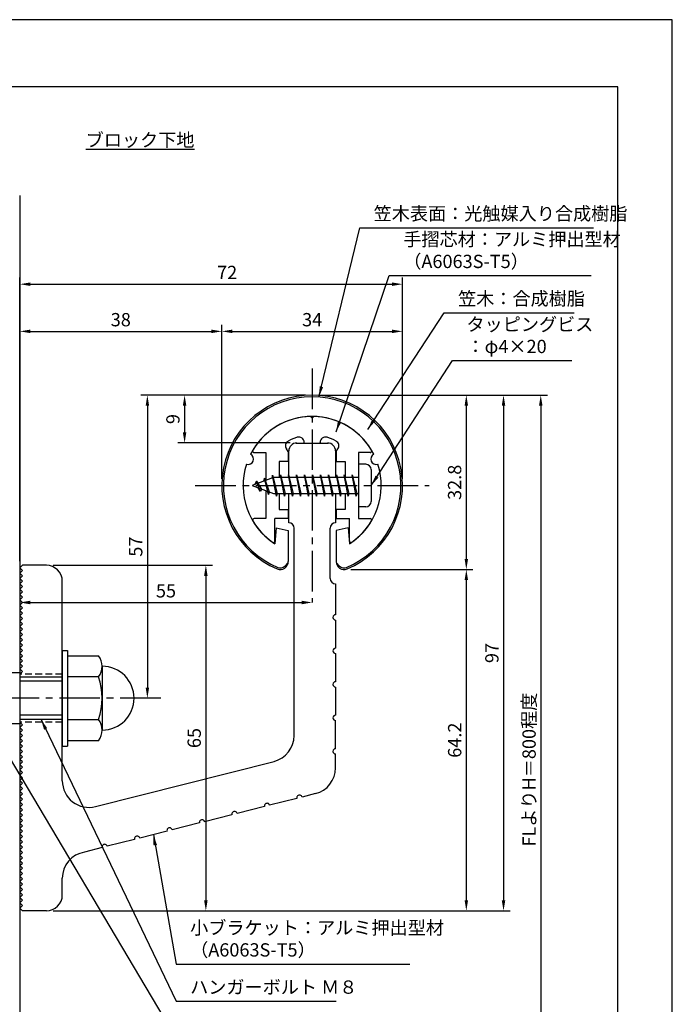
# Model space of a CAD drawing. Extents: x 0 to 210, y 0 to 297.
# Drawn here: x 87 to 210, y 112 to 297 of the extents above; entities that cross this region are included whole.
import ezdxf

# ---------------------------------------------------------------- set-up
doc = ezdxf.new("R2010")
doc.units = 0
doc.header["$LTSCALE"] = 0.4
doc.linetypes.add('CENTER2', pattern=[28.575, 19.05, -3.175, 3.175, -3.175])
doc.linetypes.add('HIDDEN2', pattern=[4.7625, 3.175, -1.5875])
doc.layers.get('0').update_dxf_attribs({"linetype": 'CONTINUOUS'})
doc.layers.get('DEFPOINTS').update_dxf_attribs({"linetype": 'CONTINUOUS'})
for name, color, linetype in [('BIS', 7, 'CONTINUOUS'), ('CENTER', 6, 'CENTER2'), ('DIMS', 1, 'CONTINUOUS'), ('GENKYO', 3, 'CONTINUOUS'), ('HIDDEN', 9, 'HIDDEN2'), ('MODEL', 7, 'CONTINUOUS'), ('SHINZAI', 7, 'CONTINUOUS'), ('TEXT', 7, 'CONTINUOUS'), ('TITLE', 7, 'CONTINUOUS'), ('ZYUSHI', 7, 'CONTINUOUS'), ('ZYUSHI2', 9, 'CONTINUOUS')]:
    doc.layers.add(name, color=color, linetype=linetype)
doc.styles.add('DIMS', font='romans.shx', dxfattribs={"width": 0.75, "bigfont": 'bigfont.shx'})
doc.styles.get("Standard").update_dxf_attribs({"font": 'romans.shx', "bigfont": 'bigfont.shx'})
doc.dimstyles.new('DIMS', dxfattribs={"dimscale": 0, "dimtxt": 2.5, "dimasz": 2, "dimexe": 1.25, "dimexo": 1.25, "dimtad": 1, "dimtxsty": 'DIMS', "dimcen": 0, "dimclrt": 7, "dimazin": 3, "dimtfac": 1, "dimtmove": 0, "dimatfit": 3})
doc.dimstyles.new('DIMS2', dxfattribs={"dimscale": 2, "dimtxt": 2.5, "dimasz": 2, "dimexe": 1, "dimexo": 1, "dimtad": 1, "dimtxsty": 'DIMS', "dimcen": 0, "dimclrt": 7, "dimazin": 3, "dimtfac": 1, "dimtix": 1, "dimtmove": 0, "dimatfit": 3})

# ---------------------------------------------------------------- blocks, each defined once
blk = doc.blocks.new('*D27')
at = {"layer": 'DEFPOINTS', "color": 0}
for p in [(87.25, 193.88), (142.25, 187.38), (142.25, 187.38)]:
    blk.add_point(p, dxfattribs=at)
at = {"layer": 'DIMS', "color": 0}
for p, q in [((87.25, 192.63), (87.25, 186.13)), ((89.25, 187.38), (140.25, 187.38))]:
    blk.add_line(p, q, dxfattribs=at)
for points in [[(89.25, 187.71), (89.25, 187.04), (87.25, 187.38)], [(140.25, 187.71), (140.25, 187.04), (142.25, 187.38)]]:
    blk.add_solid(points, dxfattribs=at)
at = {"layer": 'DIMS', "color": 7, "insert": (114.75, 189.25), "char_height": 2.5, "attachment_point": 5, "style": 'DIMS'}
blk.add_mtext('55', dxfattribs=at)
blk = doc.blocks.new('*D28')
at = {"layer": 'DEFPOINTS', "color": 0}
for p in [(149.2, 226.37), (87.25, 87.5), (185.25, 87.5)]:
    blk.add_point(p, dxfattribs=at)
at = {"layer": 'DIMS', "color": 0}
for p, q in [((150.45, 226.37), (186.5, 226.37)), ((185.25, 224.37), (185.25, 87.5))]:
    blk.add_line(p, q, dxfattribs=at)
blk.add_solid([(184.92, 224.37), (185.58, 224.37), (185.25, 226.37)], dxfattribs=at)
at = {"layer": 'DIMS', "color": 7, "insert": (183.38, 155.94), "char_height": 2.5, "attachment_point": 5, "rotation": 90, "style": 'DIMS'}
blk.add_mtext('FLよりH＝800程度', dxfattribs=at)
blk = doc.blocks.new('_NONE')
at = {"color": 0, "linetype": 'BYBLOCK'}
blk.add_circle((0, 0), 0.25, dxfattribs=at)
blk = doc.blocks.new('*D29')
at = {"layer": 'DEFPOINTS', "color": 0}
for p in [(148.25, 193.58), (92.25, 129.38), (171.25, 129.38)]:
    blk.add_point(p, dxfattribs=at)
at = {"layer": 'DIMS', "color": 0}
for p, q in [((149.5, 193.58), (172.5, 193.58)), ((171.25, 191.58), (171.25, 131.38)), ((93.5, 129.38), (172.5, 129.38))]:
    blk.add_line(p, q, dxfattribs=at)
for points in [[(170.92, 191.58), (171.58, 191.58), (171.25, 193.58)], [(170.92, 131.38), (171.58, 131.38), (171.25, 129.38)]]:
    blk.add_solid(points, dxfattribs=at)
at = {"layer": 'DIMS', "color": 7, "insert": (169.38, 161.48), "char_height": 2.5, "attachment_point": 5, "rotation": 90, "style": 'DIMS'}
blk.add_mtext('64.2', dxfattribs=at)
blk = doc.blocks.new('*D30')
at = {"layer": 'DEFPOINTS', "color": 0}
for p in [(142.2, 226.37), (92.25, 129.38), (178.25, 129.38)]:
    blk.add_point(p, dxfattribs=at)
at = {"layer": 'DIMS', "color": 0}
for p, q in [((143.45, 226.37), (179.5, 226.37)), ((178.25, 224.37), (178.25, 131.38)), ((93.5, 129.38), (179.5, 129.38))]:
    blk.add_line(p, q, dxfattribs=at)
for points in [[(177.92, 224.37), (178.58, 224.37), (178.25, 226.37)], [(177.92, 131.38), (178.58, 131.38), (178.25, 129.38)]]:
    blk.add_solid(points, dxfattribs=at)
at = {"layer": 'DIMS', "color": 7, "insert": (176.38, 177.87), "char_height": 2.5, "attachment_point": 5, "rotation": 90, "style": 'DIMS'}
blk.add_mtext('97', dxfattribs=at)
blk = doc.blocks.new('*D31')
at = {"layer": 'DEFPOINTS', "color": 0}
for p in [(142.25, 226.38), (111.25, 169.38), (113.75, 169.38)]:
    blk.add_point(p, dxfattribs=at)
at = {"layer": 'DIMS', "color": 0}
for p, q in [((141, 226.38), (110, 226.38)), ((111.25, 224.38), (111.25, 171.38)), ((112.5, 169.38), (110, 169.38))]:
    blk.add_line(p, q, dxfattribs=at)
for points in [[(110.92, 224.38), (111.58, 224.38), (111.25, 226.38)], [(110.92, 171.38), (111.58, 171.38), (111.25, 169.38)]]:
    blk.add_solid(points, dxfattribs=at)
at = {"layer": 'DIMS', "color": 7, "insert": (109.38, 197.88), "char_height": 2.5, "attachment_point": 5, "rotation": 90, "style": 'DIMS'}
blk.add_mtext('57', dxfattribs=at)
blk = doc.blocks.new('*D32')
at = {"layer": 'DEFPOINTS', "color": 0}
for p in [(159.25, 238.38), (125.25, 209.38), (159.25, 209.38)]:
    blk.add_point(p, dxfattribs=at)
at = {"layer": 'DIMS', "color": 0}
for p, q in [((125.25, 210.63), (125.25, 239.63)), ((159.25, 210.63), (159.25, 239.63)), ((127.25, 238.38), (157.25, 238.38))]:
    blk.add_line(p, q, dxfattribs=at)
for points in [[(127.25, 238.71), (127.25, 238.04), (125.25, 238.38)], [(157.25, 238.71), (157.25, 238.04), (159.25, 238.38)]]:
    blk.add_solid(points, dxfattribs=at)
at = {"layer": 'DIMS', "color": 7, "insert": (142.25, 240.25), "char_height": 2.5, "attachment_point": 5, "style": 'DIMS'}
blk.add_mtext('34', dxfattribs=at)
blk = doc.blocks.new('*D33')
at = {"layer": 'DEFPOINTS', "color": 0}
for p in [(142.25, 226.38), (118.25, 217.38), (139.35, 217.38)]:
    blk.add_point(p, dxfattribs=at)
at = {"layer": 'DIMS', "color": 0}
for p, q in [((141, 226.38), (117, 226.38)), ((118.25, 224.38), (118.25, 219.38)), ((138.1, 217.38), (117, 217.38))]:
    blk.add_line(p, q, dxfattribs=at)
for points in [[(117.92, 224.38), (118.58, 224.38), (118.25, 226.38)], [(117.92, 219.38), (118.58, 219.38), (118.25, 217.38)]]:
    blk.add_solid(points, dxfattribs=at)
at = {"layer": 'DIMS', "color": 7, "insert": (116.38, 221.88), "char_height": 2.5, "attachment_point": 5, "rotation": 90, "style": 'DIMS'}
blk.add_mtext('9', dxfattribs=at)
blk = doc.blocks.new('*D34')
at = {"layer": 'DEFPOINTS', "color": 0}
for p in [(159.25, 247.25), (159.25, 209.38), (87.25, 193.88)]:
    blk.add_point(p, dxfattribs=at)
at = {"layer": 'DIMS', "color": 0}
for p, q in [((87.25, 195.13), (87.25, 248.5)), ((159.25, 210.63), (159.25, 248.5)), ((89.25, 247.25), (157.25, 247.25))]:
    blk.add_line(p, q, dxfattribs=at)
for points in [[(89.25, 247.58), (89.25, 246.92), (87.25, 247.25)], [(157.25, 247.58), (157.25, 246.92), (159.25, 247.25)]]:
    blk.add_solid(points, dxfattribs=at)
at = {"layer": 'DIMS', "color": 7, "insert": (126.25, 249.13), "char_height": 2.5, "attachment_point": 5, "style": 'DIMS'}
blk.add_mtext('72', dxfattribs=at)
blk = doc.blocks.new('*D35')
at = {"layer": 'DEFPOINTS', "color": 0}
for p in [(125.25, 238.38), (125.25, 209.38), (87.25, 193.88)]:
    blk.add_point(p, dxfattribs=at)
at = {"layer": 'DIMS', "color": 0}
for p, q in [((87.25, 195.13), (87.25, 239.63)), ((125.25, 210.63), (125.25, 239.63)), ((89.25, 238.38), (123.25, 238.38))]:
    blk.add_line(p, q, dxfattribs=at)
for points in [[(89.25, 238.71), (89.25, 238.04), (87.25, 238.38)], [(123.25, 238.71), (123.25, 238.04), (125.25, 238.38)]]:
    blk.add_solid(points, dxfattribs=at)
at = {"layer": 'DIMS', "color": 7, "insert": (106.25, 240.25), "char_height": 2.5, "attachment_point": 5, "style": 'DIMS'}
blk.add_mtext('38', dxfattribs=at)
blk = doc.blocks.new('*D36')
at = {"layer": 'DEFPOINTS', "color": 0}
for p in [(92.25, 194.38), (92.25, 129.38), (122.25, 129.38)]:
    blk.add_point(p, dxfattribs=at)
at = {"layer": 'DIMS', "color": 0}
for p, q in [((93.5, 194.38), (123.5, 194.38)), ((122.25, 192.38), (122.25, 131.38)), ((93.5, 129.38), (123.5, 129.38))]:
    blk.add_line(p, q, dxfattribs=at)
for points in [[(121.92, 192.38), (122.58, 192.38), (122.25, 194.38)], [(121.92, 131.38), (122.58, 131.38), (122.25, 129.38)]]:
    blk.add_solid(points, dxfattribs=at)
at = {"layer": 'DIMS', "color": 7, "insert": (120.38, 161.88), "char_height": 2.5, "attachment_point": 5, "rotation": 90, "style": 'DIMS'}
blk.add_mtext('65', dxfattribs=at)
blk = doc.blocks.new('*D37')
at = {"layer": 'DEFPOINTS', "color": 0}
for p in [(142.25, 226.38), (148.25, 193.58), (171.25, 193.58)]:
    blk.add_point(p, dxfattribs=at)
at = {"layer": 'DIMS', "color": 0}
for p, q in [((143.5, 226.38), (172.5, 226.38)), ((171.25, 224.38), (171.25, 195.58)), ((149.5, 193.58), (172.5, 193.58))]:
    blk.add_line(p, q, dxfattribs=at)
for points in [[(170.92, 224.38), (171.58, 224.38), (171.25, 226.38)], [(170.92, 195.58), (171.58, 195.58), (171.25, 193.58)]]:
    blk.add_solid(points, dxfattribs=at)
at = {"layer": 'DIMS', "color": 7, "insert": (169.37, 209.98), "char_height": 2.5, "attachment_point": 5, "rotation": 90, "style": 'DIMS'}
blk.add_mtext('32.8', dxfattribs=at)

msp = doc.modelspace()

# ---------------------------------------------------------------- linework, layer by layer
at = {"layer": 'BIS'}
for p, q in [((150.95, 213.375), (150.95, 205.375)), ((152.35, 213.375), (150.95, 213.375)), ((134.774, 211.343), (134.66, 210.766)), ((135.55, 207.375), (134.774, 211.343)), ((134.774, 211.343), (135.644, 207.875)), ((134.8, 211.212), (134.938, 210.875)), ((136.3, 211.375), (136.206, 210.875)), ((137.05, 207.375), (136.3, 211.375)), ((136.3, 211.375), (137.144, 207.875)), ((136.3, 211.375), (136.488, 210.875)), ((137.8, 211.375), (137.706, 210.875)), ((138.55, 207.375), (137.8, 211.375)), ((137.8, 211.375), (137.988, 210.875)), ((137.8, 211.375), (138.644, 207.875)), ((139.3, 211.375), (139.206, 210.875)), ((140.05, 207.375), (139.3, 211.375)), ((139.3, 211.375), (139.488, 210.875)), ((139.3, 211.375), (140.144, 207.875)), ((140.8, 211.375), (140.706, 210.875)), ((140.8, 211.375), (140.988, 210.875)), ((140.8, 211.375), (141.644, 207.875)), ((141.55, 207.375), (140.8, 211.375)), ((142.3, 211.375), (142.206, 210.875)), ((143.05, 207.375), (142.3, 211.375)), ((142.3, 211.375), (142.488, 210.875)), ((142.3, 211.375), (143.144, 207.875)), ((143.8, 211.375), (143.706, 210.875)), ((144.55, 207.375), (143.8, 211.375)), ((143.8, 211.375), (143.988, 210.875)), ((143.8, 211.375), (144.644, 207.875)), ((145.3, 211.375), (145.206, 210.875)), ((146.05, 207.375), (145.3, 211.375)), ((145.3, 211.375), (145.488, 210.875)), ((145.3, 211.375), (146.144, 207.875)), ((146.8, 211.375), (146.706, 210.875)), ((147.55, 207.375), (146.8, 211.375)), ((146.8, 211.375), (146.988, 210.875)), ((146.8, 211.375), (147.644, 207.875)), ((148.3, 211.375), (148.206, 210.875)), ((148.3, 211.375), (149.144, 207.875)), ((149.05, 207.375), (148.3, 211.375)), ((148.3, 211.375), (148.488, 210.875)), ((149.8, 211.375), (149.706, 210.875)), ((150.55, 207.375), (149.8, 211.375)), ((149.8, 211.375), (149.988, 210.875)), ((149.8, 211.375), (150.644, 207.875)), ((153.35, 212.375), (153.35, 206.375)), ((134.95, 210.875), (130.95, 209.375)), ((130.95, 209.375), (134.95, 207.875)), ((131.8, 210.228), (131.375, 209.534)), ((131.8, 210.228), (132.153, 209.826)), ((132.55, 208.241), (131.8, 210.228)), ((131.8, 210.228), (132.691, 208.722)), ((133.3, 210.79), (133.123, 210.19)), ((134.05, 207.678), (133.3, 210.79)), ((133.3, 210.79), (133.536, 210.345)), ((133.3, 210.79), (134.148, 208.176)), ((150.95, 210.875), (134.95, 210.875)), ((132.55, 208.241), (132.08, 208.951)), ((132.691, 208.722), (132.55, 208.241)), ((133.767, 208.319), (134.05, 207.678)), ((134.148, 208.176), (134.05, 207.678)), ((134.95, 207.875), (150.95, 207.875)), ((135.363, 207.875), (135.55, 207.375)), ((135.644, 207.875), (135.55, 207.375)), ((136.863, 207.875), (137.05, 207.375)), ((137.144, 207.875), (137.05, 207.375)), ((138.363, 207.875), (138.55, 207.375)), ((138.644, 207.875), (138.55, 207.375)), ((139.863, 207.875), (140.05, 207.375)), ((140.144, 207.875), (140.05, 207.375)), ((141.363, 207.875), (141.55, 207.375)), ((141.644, 207.875), (141.55, 207.375)), ((142.863, 207.875), (143.05, 207.375)), ((143.144, 207.875), (143.05, 207.375)), ((144.363, 207.875), (144.55, 207.375)), ((144.644, 207.875), (144.55, 207.375)), ((145.863, 207.875), (146.05, 207.375)), ((146.144, 207.875), (146.05, 207.375)), ((147.363, 207.875), (147.55, 207.375)), ((147.644, 207.875), (147.55, 207.375)), ((148.863, 207.875), (149.05, 207.375)), ((149.144, 207.875), (149.05, 207.375)), ((150.363, 207.875), (150.55, 207.375)), ((150.644, 207.875), (150.55, 207.375)), ((152.35, 205.375), (150.95, 205.375)), ((95.25, 178.375), (96.25, 178.375)), ((95.25, 178.375), (95.25, 160.375)), ((96.25, 178.375), (96.25, 160.375)), ((96.25, 177.375), (102.064, 177.375)), ((87.25, 174.175), (75.679, 174.175)), ((87.25, 174.175), (87.25, 164.575)), ((102.75, 175.375), (102.75, 163.375)), ((87.25, 173.375), (95.25, 173.375)), ((95.25, 172.575), (87.25, 172.575)), ((102.064, 173.375), (96.25, 173.375)), ((95.25, 166.175), (87.25, 166.175)), ((95.25, 165.375), (87.25, 165.375)), ((96.25, 165.375), (102.064, 165.375)), ((87.25, 164.575), (75.679, 164.575)), ((102.064, 161.375), (96.25, 161.375)), ((95.25, 160.375), (96.25, 160.375))]:
    msp.add_line(p, q, dxfattribs=at)
for centre, radius, start, end in [((152.35, 212.375), 1, 0, 90), ((152.35, 206.375), 1, 270, 0), ((99.493, 175.375), 3.257, 322.12112, 37.87888), ((102.75, 169.375), 6, 270, 90), ((90.75, 169.375), 12, 340.52878, 19.47122), ((99.493, 163.375), 3.257, 322.12112, 37.87888)]:
    msp.add_arc(centre, radius, start, end, dxfattribs=at)
at = {"layer": 'CENTER'}
for p, q in [((142.25, 231.375), (142.25, 187.375)), ((120.25, 209.375), (164.25, 209.375)), ((113.75, 169.375), (32.25, 169.375))]:
    msp.add_line(p, q, dxfattribs=at)
at = {"layer": 'DEFPOINTS'}
msp.add_lwpolyline([(0, 0), (210, 0), (210, 297), (0, 297)], close=True, dxfattribs=at)
at = {"layer": 'GENKYO'}
for p, q in [((87.25, 263.918), (87.25, 174.175)), ((87.25, 164.575), (87.25, 87.5))]:
    msp.add_line(p, q, dxfattribs=at)
at = {"layer": 'HIDDEN'}
for p, q in [((95.25, 173.875), (87.25, 173.875)), ((95.25, 164.875), (87.25, 164.875))]:
    msp.add_line(p, q, dxfattribs=at)
at = {"layer": 'MODEL'}
for p, q in [((139.25, 217.375), (145.25, 217.375)), ((137.85, 210.875), (137.85, 215.875)), ((146.65, 215.875), (146.65, 210.875)), ((137.85, 202.375), (137.85, 207.875)), ((146.65, 207.875), (146.65, 202.375)), ((138.85, 162.341), (138.85, 201.375)), ((145.65, 191.88), (145.65, 201.375)), ((87.25, 193.875), (87.75, 194.375)), ((87.75, 193.375), (87.25, 193.875)), ((87.25, 192.875), (87.75, 193.375)), ((87.75, 192.375), (87.25, 192.875)), ((92.25, 194.375), (87.75, 194.375)), ((87.25, 191.875), (87.75, 192.375)), ((87.75, 191.375), (87.25, 191.875)), ((87.25, 190.875), (87.75, 191.375)), ((87.75, 190.375), (87.25, 190.875)), ((95.25, 153.843), (95.25, 191.375)), ((146.65, 190.88), (146.65, 185.08)), ((87.25, 189.875), (87.75, 190.375)), ((87.75, 189.375), (87.25, 189.875)), ((87.25, 188.875), (87.75, 189.375)), ((87.75, 188.375), (87.25, 188.875)), ((87.25, 187.875), (87.75, 188.375)), ((87.75, 187.375), (87.25, 187.875)), ((87.25, 186.875), (87.75, 187.375)), ((87.75, 186.375), (87.25, 186.875)), ((87.25, 185.875), (87.75, 186.375)), ((87.75, 185.375), (87.25, 185.875)), ((87.25, 184.875), (87.75, 185.375)), ((87.75, 184.375), (87.25, 184.875)), ((87.25, 183.875), (87.75, 184.375)), ((87.75, 183.375), (87.25, 183.875)), ((87.25, 182.875), (87.75, 183.375)), ((146.65, 184.08), (146.65, 178.78)), ((87.75, 182.375), (87.25, 182.875)), ((87.25, 181.875), (87.75, 182.375)), ((87.75, 181.375), (87.25, 181.875)), ((87.25, 180.875), (87.75, 181.375)), ((87.75, 180.375), (87.25, 180.875)), ((87.25, 179.875), (87.75, 180.375)), ((87.75, 179.375), (87.25, 179.875)), ((87.25, 178.875), (87.75, 179.375)), ((87.75, 178.375), (87.25, 178.875)), ((87.25, 177.875), (87.75, 178.375)), ((87.75, 177.375), (87.25, 177.875)), ((87.25, 176.875), (87.75, 177.375)), ((87.75, 176.375), (87.25, 176.875)), ((87.25, 175.875), (87.75, 176.375)), ((146.65, 177.78), (146.65, 172.48)), ((87.75, 175.375), (87.25, 175.875)), ((87.25, 174.875), (87.75, 175.375)), ((87.75, 174.375), (87.25, 174.875)), ((87.25, 173.875), (87.75, 174.375)), ((146.65, 171.48), (146.65, 166.18)), ((87.75, 164.375), (87.25, 164.875)), ((146.65, 159.88), (146.65, 165.18)), ((87.25, 163.875), (87.75, 164.375)), ((87.75, 163.375), (87.25, 163.875)), ((87.25, 162.875), (87.75, 163.375)), ((87.75, 162.375), (87.25, 162.875)), ((87.25, 161.875), (87.75, 162.375)), ((87.75, 161.375), (87.25, 161.875)), ((87.25, 160.875), (87.75, 161.375)), ((87.75, 160.375), (87.25, 160.875)), ((87.25, 159.875), (87.75, 160.375)), ((87.75, 159.375), (87.25, 159.875)), ((87.25, 158.875), (87.75, 159.375)), ((87.75, 158.375), (87.25, 158.875)), ((87.25, 157.875), (87.75, 158.375)), ((87.75, 157.375), (87.25, 157.875)), ((101.476, 148.995), (135.076, 157.493)), ((146.65, 156.268), (146.65, 158.88)), ((87.25, 156.875), (87.75, 157.375)), ((87.75, 156.375), (87.25, 156.875)), ((87.25, 155.875), (87.75, 156.375)), ((87.75, 155.375), (87.25, 155.875)), ((87.25, 154.875), (87.75, 155.375)), ((87.75, 154.375), (87.25, 154.875)), ((87.25, 153.875), (87.75, 154.375)), ((87.75, 153.375), (87.25, 153.875)), ((87.25, 152.875), (87.75, 153.375)), ((87.75, 152.375), (87.25, 152.875)), ((87.25, 151.875), (87.75, 152.375)), ((87.75, 151.375), (87.25, 151.875)), ((87.25, 150.875), (87.75, 151.375)), ((87.75, 150.375), (87.25, 150.875)), ((87.25, 149.875), (87.75, 150.375)), ((139.379, 150.536), (134.241, 149.236)), ((142.876, 151.42), (140.348, 150.781)), ((87.75, 149.375), (87.25, 149.875)), ((87.25, 148.875), (87.75, 149.375)), ((87.75, 148.375), (87.25, 148.875)), ((87.25, 147.875), (87.75, 148.375)), ((133.271, 148.991), (128.133, 147.692)), ((87.75, 147.375), (87.25, 147.875)), ((87.25, 146.875), (87.75, 147.375)), ((87.75, 146.375), (87.25, 146.875)), ((87.25, 145.875), (87.75, 146.375)), ((127.164, 147.447), (122.025, 146.147)), ((87.75, 145.375), (87.25, 145.875)), ((87.25, 144.875), (87.75, 145.375)), ((87.75, 144.375), (87.25, 144.875)), ((121.056, 145.902), (115.918, 144.602)), ((87.25, 143.875), (87.75, 144.375)), ((87.75, 143.375), (87.25, 143.875)), ((87.25, 142.875), (87.75, 143.375)), ((87.75, 142.375), (87.25, 142.875)), ((108.841, 142.812), (103.702, 141.513)), ((114.948, 144.357), (109.81, 143.057)), ((87.25, 141.875), (87.75, 142.375)), ((87.75, 141.375), (87.25, 141.875)), ((87.25, 140.875), (87.75, 141.375)), ((87.75, 140.375), (87.25, 140.875)), ((102.733, 141.268), (99.394, 140.423)), ((87.25, 139.875), (87.75, 140.375)), ((87.75, 139.375), (87.25, 139.875)), ((87.25, 138.875), (87.75, 139.375)), ((87.75, 138.375), (87.25, 138.875)), ((87.25, 137.875), (87.75, 138.375)), ((87.75, 137.375), (87.25, 137.875)), ((87.25, 136.875), (87.75, 137.375)), ((87.75, 136.375), (87.25, 136.875)), ((87.25, 135.875), (87.75, 136.375)), ((87.75, 135.375), (87.25, 135.875)), ((87.25, 134.875), (87.75, 135.375)), ((95.25, 132.375), (95.25, 135.497)), ((87.75, 134.375), (87.25, 134.875)), ((87.25, 133.875), (87.75, 134.375)), ((87.75, 133.375), (87.25, 133.875)), ((87.25, 132.875), (87.75, 133.375)), ((87.75, 132.375), (87.25, 132.875)), ((87.25, 131.875), (87.75, 132.375)), ((87.75, 131.375), (87.25, 131.875)), ((87.25, 130.875), (87.75, 131.375)), ((87.75, 130.375), (87.25, 130.875)), ((87.25, 129.875), (87.75, 130.375)), ((87.75, 129.375), (87.25, 129.875)), ((92.25, 129.375), (87.75, 129.375))]:
    msp.add_line(p, q, dxfattribs=at)
for centre, radius, start, end in [((139.35, 215.875), 1.5, 90, 180), ((145.15, 215.875), 1.5, 0, 90), ((137.85, 201.375), 1, 0, 90), ((146.65, 201.375), 1, 90, 180), ((92.25, 191.375), 3, 0, 90), ((146.65, 191.88), 1, 180, 270), ((146.65, 184.58), 0.5, 90, 270), ((146.65, 178.28), 0.5, 90, 270), ((146.65, 171.98), 0.5, 90, 270), ((146.65, 165.68), 0.5, 90, 270), ((133.85, 162.341), 5, 284.19351, 360), ((146.65, 159.38), 0.5, 90, 270), ((141.65, 156.268), 5, 284.19351, 0), ((100.25, 153.843), 5, 180, 284.19351), ((139.864, 150.659), 0.5, 14.19351, 194.19351), ((133.756, 149.114), 0.5, 14.19351, 194.19351), ((121.541, 146.024), 0.5, 14.19351, 194.19351), ((127.648, 147.569), 0.5, 14.19351, 194.19351), ((115.433, 144.48), 0.5, 14.19351, 194.19351), ((109.325, 142.935), 0.5, 14.19351, 194.19351), ((103.218, 141.39), 0.5, 14.19351, 194.19351), ((100.25, 135.497), 5, 99.85803, 180), ((92.25, 132.375), 3, 270, 0)]:
    msp.add_arc(centre, radius, start, end, dxfattribs=at)
at = {"layer": 'SHINZAI'}
for p, q in [((142.25, 222.075), (141.953, 222.372)), ((142.25, 222.075), (142.547, 222.372)), ((140.75, 217.375), (140.75, 217.499)), ((140.75, 217.375), (143.75, 217.375)), ((143.75, 217.375), (143.75, 217.499)), ((131.34, 215.576), (133.55, 215.576)), ((133.55, 215.576), (133.55, 210.35)), ((137.75, 215.802), (137.408, 216.289)), ((137.75, 215.802), (137.75, 213.875)), ((146.75, 215.802), (147.092, 216.289)), ((146.75, 215.802), (146.75, 213.875)), ((150.95, 215.576), (150.95, 209.675)), ((153.16, 215.576), (150.95, 215.576)), ((136.05, 213.875), (136.05, 210.875)), ((137.75, 213.875), (136.05, 213.875)), ((146.75, 213.875), (148.45, 213.875)), ((148.45, 213.875), (148.45, 210.875)), ((133.55, 208.4), (133.55, 203.175)), ((136.05, 207.875), (136.05, 204.875)), ((148.45, 207.875), (148.45, 204.875)), ((150.95, 209.075), (150.95, 203.175)), ((136.05, 204.875), (137.75, 204.875)), ((137.75, 204.875), (137.75, 203.175)), ((146.75, 204.875), (146.75, 203.175)), ((148.45, 204.875), (146.75, 204.875)), ((133.55, 203.175), (131.341, 203.175)), ((137.75, 203.175), (135.25, 203.175)), ((135.25, 198.987), (135.25, 203.175)), ((146.75, 203.175), (149.25, 203.175)), ((149.25, 198.987), (149.25, 203.175)), ((150.95, 203.175), (153.159, 203.175))]:
    msp.add_line(p, q, dxfattribs=at)
for centre, radius, start, end in [((142.25, 209.375), 13, 91.30741, 149.21066), ((142.25, 209.375), 13, 30.78934, 88.69259), ((138.228, 216.863), 1, 118.24367, 215), ((142.25, 209.375), 9.5, 107.10464, 118.24367), ((139.75, 217.499), 1, 0, 107.10464), ((144.75, 217.499), 1, 72.89536, 180), ((142.25, 209.375), 9.5, 61.75633, 72.89536), ((146.272, 216.863), 1, 325, 61.75633), ((131.34, 215.876), 0.3, 149.21066, 270), ((153.16, 215.876), 0.3, 270, 30.78934), ((131.341, 202.874), 0.301, 90, 210.79024), ((142.25, 209.375), 13, 210.79024, 234.89251), ((142.25, 209.375), 13, 305.10749, 329.20976), ((153.159, 202.874), 0.301, 329.20976, 90), ((134.948, 198.987), 0.302, 234.89251, 0), ((149.552, 198.987), 0.302, 180, 305.10749)]:
    msp.add_arc(centre, radius, start, end, dxfattribs=at)
at = {"layer": 'TITLE'}
msp.add_lwpolyline([(20, 12.625), (199.75, 12.625), (199.75, 284.375), (20, 284.375)], close=True, dxfattribs=at)
at = {"layer": 'ZYUSHI'}
for p, q in [((135.45, 201.421), (135.25, 198.421)), ((135.45, 201.421), (137.75, 200.921)), ((137.75, 200.921), (137.75, 195.083)), ((149.05, 201.421), (146.75, 200.921)), ((146.75, 200.921), (146.75, 195.083)), ((149.05, 201.421), (149.25, 198.421))]:
    msp.add_line(p, q, dxfattribs=at)
for centre, radius, start, end in [((142.25, 209.375), 17, 292.77397, 247.22603), ((142.25, 209.375), 13, 26.90846, 153.09154), ((130.24, 214.35), 1, 249.70423, 65.29577), ((154.26, 214.35), 1, 114.70423, 290.29577), ((142.25, 209.375), 13, 161.90846, 237.42103), ((142.25, 209.375), 13, 302.57897, 18.09154), ((136.25, 195.083), 1.5, 247.22603, 0), ((148.25, 195.083), 1.5, 180, 292.77397)]:
    msp.add_arc(centre, radius, start, end, dxfattribs=at)
at = {"layer": 'ZYUSHI2'}
for p, q in [((137.099, 194.235), (137.735, 194.871)), ((147.401, 194.235), (146.765, 194.871))]:
    msp.add_line(p, q, dxfattribs=at)
for centre, radius, start, end in [((142.25, 209.375), 16.7, 292.77397, 247.22603), ((136.25, 195.083), 1.2, 247.22603, 315), ((148.25, 195.083), 1.2, 225, 292.77397)]:
    msp.add_arc(centre, radius, start, end, dxfattribs=at)

# ---------------------------------------------------------------- texts
at = {"layer": 'DIMS', "color": 7, "char_height": 2.5, "attachment_point": 7}
for s, insert in [('笠木表面：光触媒入り合成樹脂', (153.811, 258.5)), ('手摺芯材：アルミ押出型材\\P\u3000\u3000\u3000（A6063S-T5）', (159.388, 249.5)), ('\u3000\\P 笠木：合成樹脂', (169.697, 242.5)), ('タッピングビス\\P\u3000：φ4×20', (171.275, 233.5)), ('小ブラケット：アルミ押出型材\\P（A6063S-T5）', (119.295, 120)), ('ハンガーボルト Ｍ８', (119.295, 113))]:
    msp.add_mtext(s, dxfattribs=dict(at, insert=insert))
at = {"layer": 'TEXT', "insert": (109.875, 274.375), "char_height": 2.5, "attachment_point": 5}
msp.add_mtext('\\Lブロック下地', dxfattribs=at)

# ---------------------------------------------------------------- dimensions: what is measured, and where the dimension line sits
at = {"layer": 'DIMS'}
dim = msp.add_linear_dim(base=(159.25, 247.25), p1=(87.25, 193.875), p2=(159.25, 209.375), dimstyle='DIMS', override={"dimscale": 1}, dxfattribs=at)
dim.commit()
dim.dimension.update_dxf_attribs({"geometry": '*D34', "text_midpoint": (126.25, 247.25), "dimtype": 160})
for base, p1, p2, override, picture, middle in [((125.25, 238.375), (87.25, 193.875), (125.25, 209.375), {"dimscale": 1}, '*D35', (106.25, 240.25)), ((159.25, 238.375), (125.25, 209.375), (159.25, 209.375), {"dimscale": 1, "dimtmove": 1}, '*D32', (142.25, 240.25)), ((142.25, 187.375), (87.25, 193.875), (142.25, 187.375), {"dimscale": 1}, '*D27', (114.75, 189.25))]:
    dim = msp.add_linear_dim(base=base, p1=p1, p2=p2, dimstyle='DIMS', override=override, dxfattribs=at)
    dim.commit()
    dim.dimension.update_dxf_attribs({"geometry": picture, "text_midpoint": middle})
dim = msp.add_linear_dim(base=(185.25, 87.5), p1=(149.201, 226.375), p2=(87.25, 87.5), angle=90, text='FLよりH＝800程度', dimstyle='DIMS', override={"dimscale": 1, "dimblk2": 'NONE', "dimsah": 1, "dimse2": 1}, dxfattribs=at)
dim.commit()
dim.dimension.update_dxf_attribs({"geometry": '*D28', "text_midpoint": (183.375, 155.937)})
for base, p1, p2, override, picture, middle in [((178.25, 129.375), (142.201, 226.375), (92.25, 129.375), {"dimscale": 1}, '*D30', (176.375, 177.875)), ((111.25, 169.375), (142.25, 226.375), (113.75, 169.375), {"dimscale": 1}, '*D31', (109.375, 197.875)), ((118.25, 217.375), (142.25, 226.375), (139.35, 217.375), {"dimscale": 1}, '*D33', (116.375, 221.875)), ((171.25, 193.583), (142.25, 226.375), (148.25, 193.583), {"dimscale": 1, "dimdec": 1}, '*D37', (169.375, 209.979)), ((122.25, 129.375), (92.25, 194.375), (92.25, 129.375), {"dimscale": 1, "dimtmove": 2}, '*D36', (120.375, 161.875)), ((171.25, 129.375), (148.25, 193.583), (92.25, 129.375), {"dimscale": 1, "dimdec": 1, "dimtmove": 1}, '*D29', (169.375, 161.479))]:
    dim = msp.add_linear_dim(base=base, p1=p1, p2=p2, angle=90, dimstyle='DIMS', override=override, dxfattribs=at)
    dim.commit()
    dim.dimension.update_dxf_attribs({"geometry": picture, "text_midpoint": middle})

# ---------------------------------------------------------------- leaders
at = {"layer": 'DIMS', "annotation_type": 0, "has_hookline": 1, "hookline_direction": 0}
for points, dimstyle, override, text_width in [([(143.521, 226.02), (151.186, 257.875), (153.186, 257.875)], 'DIMS2', {"dimscale": 1, "dimasz": 2}, 41.333), ([(146.743, 219.459), (156.763, 248.875), (158.763, 248.875)], 'DIMS2', {"dimscale": 1, "dimasz": 2}, 35.333), ([(152.71, 219.945), (167.072, 241.875), (169.072, 241.875)], 'DIMS2', {"dimscale": 1, "dimasz": 2}, 21.833), ([(153.35, 209.375), (168.65, 232.875), (170.65, 232.875)], 'DIMS2', {"dimscale": 1, "dimasz": 2}, 19.833), ([(91.25, 165.375), (116.67, 112.375), (118.67, 112.375)], 'DIMS', {"dimscale": 1}, 27.5), ([(81.464, 164.575), (116.67, 105.375), (118.67, 105.375)], 'DIMS', {"dimscale": 1}, 20.167), ([(112.379, 143.707), (116.67, 119.375), (118.67, 119.375)], 'DIMS', {"dimscale": 1}, 41.333)]:
    msp.add_leader(points, dimstyle=dimstyle, override=override, dxfattribs=dict(at, text_width=text_width))

doc.saveas('drawing.dxf')
